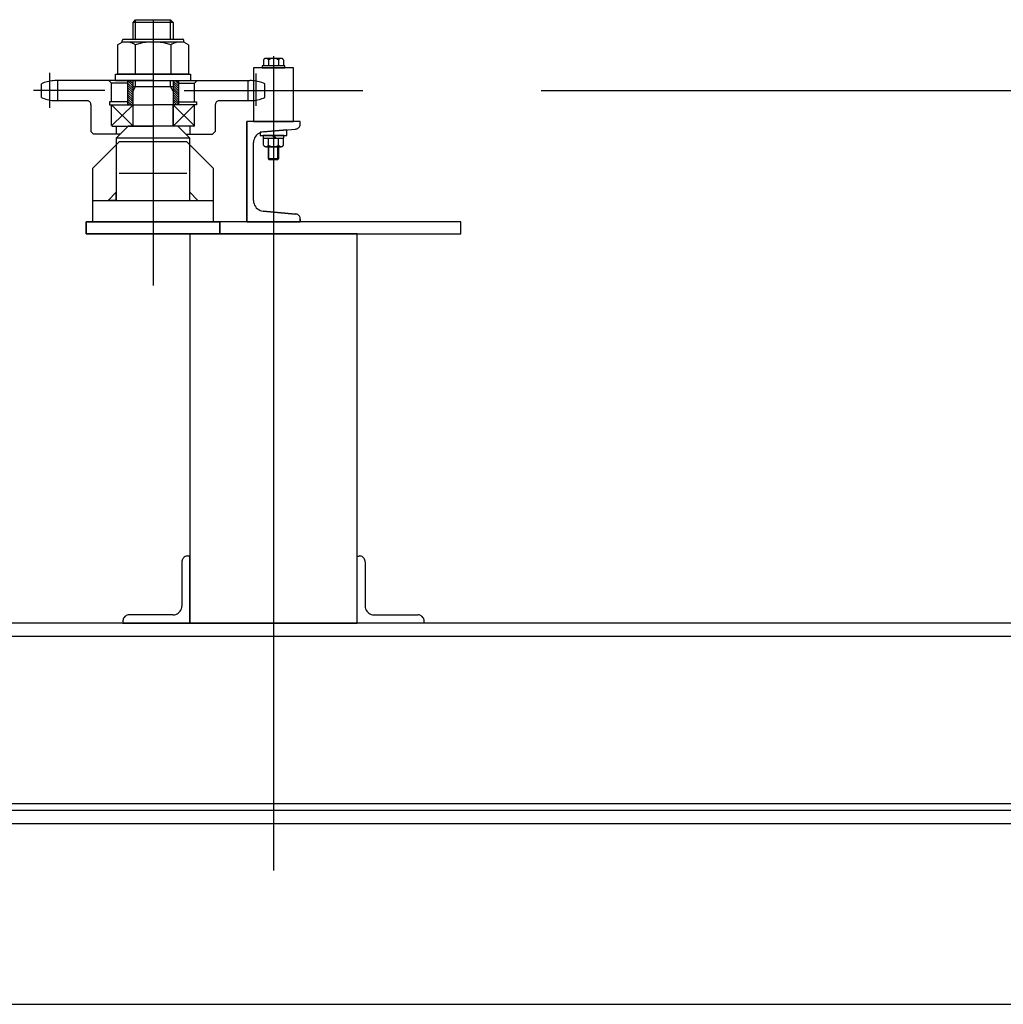
# Model space of a CAD drawing. Extents: x 7093 to 33496, y 263 to 30960.
# Drawn here: x 29604 to 30192, y 3660 to 4249 of the extents above; entities that cross this region are included whole.
import ezdxf

# ---------------------------------------------------------------- set-up
doc = ezdxf.new("R2010")
doc.units = 0
doc.header["$LTSCALE"] = 100
doc.header["$MEASUREMENT"] = 0
for name, color, linetype in [('_0-0_LN', 7, 'CONTINUOUS'), ('_0-1_LN', 7, 'CONTINUOUS'), ('_0-3_LN', 7, 'CONTINUOUS'), ('_0-4_LN', 7, 'CONTINUOUS')]:
    doc.layers.add(name, color=color, linetype=linetype)

msp = doc.modelspace()

# ---------------------------------------------------------------- linework, layer by layer
at = {"layer": '_0-0_LN', "color": 7, "linetype": 'Continuous'}
for p, q in [((29671.52, 4247.24), (29673.1, 4248.83)), ((29671.52, 4237.06), (29671.52, 4247.24)), ((29695.47, 4247.24), (29671.52, 4247.24)), ((29673.1, 4248.83), (29693.89, 4248.83)), ((29673.1, 4237.06), (29673.1, 4248.83)), ((29683.53, 4248.83), (29683.53, 4089.84)), ((29693.89, 4237.06), (29693.89, 4248.83)), ((29693.89, 4248.83), (29695.47, 4247.24)), ((29695.47, 4247.24), (29695.47, 4237.06)), ((29662.25, 4233.83), (29665.06, 4235.47)), ((29662.25, 4233.83), (29662.25, 4216.27)), ((29665.06, 4235.47), (29665.06, 4236.27)), ((29701.94, 4235.47), (29665.06, 4235.47)), ((29701.14, 4237.06), (29665.85, 4237.06)), ((29672.86, 4233.83), (29672.86, 4216.27)), ((29694.13, 4233.83), (29694.13, 4216.27)), ((29701.94, 4235.47), (29701.94, 4236.27)), ((29704.74, 4233.83), (29701.94, 4235.47)), ((29704.74, 4233.83), (29704.74, 4216.27)), ((29749.49, 4224.75), (29749.49, 4221.27)), ((29751.01, 4225.72), (29759.97, 4225.72)), ((29752.47, 4224.75), (29752.47, 4221.27)), ((29755.52, 4226.94), (29755.52, 4163.3)), ((29758.51, 4224.75), (29758.51, 4221.27)), ((29761.49, 4224.75), (29761.49, 4221.27)), ((29621.77, 4196.22), (29621.77, 4217)), ((29661.09, 4216.27), (29705.9, 4216.27)), ((29661.09, 4212.25), (29661.09, 4216.27)), ((29704.74, 4216.27), (29662.25, 4216.27)), ((29705.9, 4216.27), (29705.9, 4212.25)), ((29767.47, 4219.99), (29743.51, 4219.99)), ((29743.51, 4219.99), (29743.51, 4187.99)), ((29745.22, 4197.25), (29745.22, 4216.7)), ((29762.29, 4221.27), (29748.69, 4221.27)), ((29748.69, 4221.27), (29748.69, 4219.99)), ((29748.69, 4219.99), (29762.29, 4219.99)), ((29761.49, 4221.27), (29749.49, 4221.27)), ((29762.29, 4219.99), (29762.29, 4221.27)), ((29767.47, 4187.99), (29767.47, 4219.99)), ((29616.71, 4202.31), (29616.71, 4210.48)), ((29683.53, 4212.43), (29625.61, 4212.43)), ((29626.53, 4200.42), (29626.53, 4212.43)), ((29658.72, 4210.79), (29657.07, 4212.43)), ((29658.72, 4210.79), (29657.07, 4212.43)), ((29658.72, 4210.79), (29657.07, 4212.43)), ((29668.29, 4210.79), (29658.72, 4210.79)), ((29658.72, 4199.63), (29658.72, 4210.79)), ((29662.25, 4210.79), (29658.72, 4210.79)), ((29705.9, 4212.25), (29661.09, 4212.25)), ((29668.29, 4212.25), (29668.29, 4197.86)), ((29671.52, 4207.74), (29668.29, 4210.97)), ((29671.52, 4209.14), (29668.35, 4212.25)), ((29671.52, 4210.48), (29669.69, 4212.25)), ((29671.52, 4211.82), (29671.09, 4212.25)), ((29671.52, 4185.18), (29671.52, 4212.25)), ((29673.1, 4208.84), (29673.1, 4212.25)), ((29683.53, 4212.43), (29741.38, 4212.43)), ((29693.89, 4208.84), (29693.89, 4212.25)), ((29695.47, 4212.25), (29695.47, 4185.18)), ((29698.71, 4207.74), (29695.47, 4210.91)), ((29698.71, 4209.08), (29695.6, 4212.13)), ((29698.71, 4210.42), (29696.88, 4212.25)), ((29698.71, 4211.76), (29698.22, 4212.25)), ((29698.71, 4212.25), (29698.71, 4197.86)), ((29698.71, 4210.79), (29708.28, 4210.79)), ((29708.28, 4210.79), (29709.92, 4212.43)), ((29708.28, 4199.63), (29708.28, 4210.79)), ((29740.46, 4200.42), (29740.46, 4212.43)), ((29750.28, 4202.31), (29750.28, 4210.48)), ((29654.69, 4206.4), (29612.02, 4206.4)), ((29671.52, 4206.4), (29668.29, 4209.57)), ((29671.52, 4205.06), (29668.29, 4208.23)), ((29671.52, 4203.65), (29668.29, 4206.88)), ((29671.52, 4202.31), (29668.29, 4205.54)), ((29671.52, 4200.97), (29668.29, 4204.14)), ((29671.52, 4208.84), (29695.47, 4208.84)), ((29671.52, 4206.03), (29673.1, 4208.84)), ((29695.47, 4206.03), (29693.89, 4208.84)), ((29698.71, 4206.34), (29695.47, 4209.57)), ((29698.71, 4204.99), (29695.47, 4208.16)), ((29698.71, 4203.65), (29695.47, 4206.82)), ((29698.71, 4202.25), (29695.47, 4205.48)), ((29698.71, 4200.91), (29695.47, 4204.14)), ((29712.3, 4206.4), (29755.03, 4206.4)), ((29625.61, 4200.42), (29643.9, 4200.42)), ((29646.28, 4197.98), (29646.28, 4182.01)), ((29668.29, 4199.63), (29657.5, 4199.63)), ((29657.5, 4199.63), (29657.5, 4197.86)), ((29657.5, 4197.86), (29683.53, 4197.86)), ((29658.72, 4185.61), (29658.72, 4197.86)), ((29658.72, 4197.86), (29671.52, 4185.18)), ((29671.52, 4197.86), (29659.14, 4185.67)), ((29671.52, 4199.63), (29668.29, 4202.8)), ((29671.52, 4198.23), (29668.29, 4201.46)), ((29670.54, 4197.86), (29668.29, 4200.12)), ((29669.2, 4197.86), (29668.29, 4198.72)), ((29668.29, 4197.86), (29671.52, 4197.86)), ((29671.52, 4185.18), (29671.52, 4197.86)), ((29709.5, 4197.86), (29683.53, 4197.86)), ((29698.71, 4199.57), (29695.47, 4202.74)), ((29698.71, 4198.23), (29695.47, 4201.4)), ((29697.67, 4197.86), (29695.47, 4200.06)), ((29696.33, 4197.86), (29695.47, 4198.72)), ((29708.28, 4197.86), (29695.47, 4185.18)), ((29695.47, 4185.18), (29695.47, 4197.86)), ((29695.47, 4197.86), (29707.85, 4185.67)), ((29698.71, 4197.86), (29695.47, 4197.86)), ((29698.71, 4199.63), (29709.5, 4199.63)), ((29708.28, 4185.61), (29708.28, 4197.86)), ((29709.5, 4199.63), (29709.5, 4197.86)), ((29720.71, 4197.98), (29720.71, 4182.01)), ((29723.09, 4200.42), (29741.38, 4200.42)), ((29739.49, 4128), (29739.49, 4187.99)), ((29771.49, 4187.99), (29739.49, 4187.99)), ((29739.49, 4187.99), (29739.49, 4128)), ((29771.49, 4187.99), (29739.49, 4187.99)), ((29743.51, 4187.99), (29767.47, 4187.99)), ((29771.49, 4186.58), (29771.49, 4187.99)), ((29646.28, 4182.01), (29647.93, 4180.43)), ((29663.9, 4180.43), (29647.93, 4180.43)), ((29659.08, 4185.18), (29683.53, 4185.18)), ((29661.52, 4185.18), (29661.52, 4180.43)), ((29668.71, 4185.18), (29661.52, 4177.99)), ((29698.28, 4185.18), (29668.71, 4185.18)), ((29707.91, 4185.18), (29683.53, 4185.18)), ((29705.47, 4177.99), (29698.28, 4185.18)), ((29703.09, 4180.43), (29719.07, 4180.43)), ((29705.47, 4185.18), (29705.47, 4180.43)), ((29720.71, 4182.01), (29719.07, 4180.43)), ((29763.51, 4182.93), (29747.47, 4181.52)), ((29747.47, 4181.52), (29747.47, 4179.64)), ((29749.36, 4181.71), (29768.57, 4183.35)), ((29763.51, 4179.64), (29763.51, 4182.93)), ((29647.5, 4160.01), (29663.47, 4176.04)), ((29661.52, 4177.99), (29661.52, 4140.8)), ((29705.47, 4177.99), (29661.52, 4177.99)), ((29663.47, 4176.04), (29703.52, 4176.04)), ((29703.52, 4176.04), (29719.49, 4160.01)), ((29705.47, 4140.8), (29705.47, 4177.99)), ((29743.51, 4140.68), (29743.51, 4175.31)), ((29743.51, 4140.68), (29743.51, 4175.31)), ((29747.47, 4179.64), (29763.51, 4179.64)), ((29761.68, 4179.64), (29749.36, 4179.64)), ((29749.36, 4179.64), (29749.36, 4178.05)), ((29749.36, 4178.05), (29761.68, 4178.05)), ((29749.49, 4173.78), (29749.49, 4178.05)), ((29749.49, 4178.05), (29761.49, 4178.05)), ((29752.47, 4173.78), (29752.47, 4178.05)), ((29756.31, 4178.05), (29754.67, 4179.64)), ((29757.11, 4178.05), (29755.52, 4179.64)), ((29758.51, 4173.78), (29758.51, 4178.05)), ((29761.49, 4173.78), (29761.49, 4178.05)), ((29761.68, 4178.05), (29761.68, 4179.64)), ((29751.01, 4172.87), (29759.97, 4172.87)), ((29758.69, 4172.87), (29752.29, 4172.87)), ((29752.29, 4172.87), (29752.29, 4165.8)), ((29752.78, 4165.31), (29752.78, 4172.87)), ((29758.2, 4165.31), (29758.2, 4172.87)), ((29758.69, 4165.8), (29758.69, 4172.87)), ((29752.29, 4165.8), (29752.78, 4165.31)), ((29752.29, 4165.8), (29758.69, 4165.8)), ((29752.78, 4165.31), (29758.2, 4165.31)), ((29758.2, 4165.31), (29758.69, 4165.8)), ((29647.5, 4128), (29647.5, 4160.01)), ((29703.7, 4156.84), (29663.29, 4156.84)), ((29719.49, 4160.01), (29719.49, 4128)), ((29661.52, 4145.62), (29656.7, 4140.8)), ((29661.52, 4140.8), (29661.52, 4145.62)), ((29705.47, 4140.8), (29705.47, 4145.62)), ((29705.47, 4145.62), (29710.29, 4140.8)), ((29647.5, 4128), (29647.5, 4140.8)), ((29647.5, 4140.8), (29719.49, 4140.8)), ((29661.52, 4140.8), (29656.7, 4140.8)), ((29705.47, 4140.8), (29710.29, 4140.8)), ((29719.49, 4140.8), (29719.49, 4128)), ((29719.49, 4140.8), (29719.49, 4128)), ((29749.36, 4134.34), (29768.57, 4132.63)), ((29768.57, 4132.63), (29749.36, 4134.34)), ((29643.48, 4120.81), (29643.48, 4128)), ((29643.48, 4128), (29723.52, 4128)), ((29643.48, 4120.81), (29643.48, 4128)), ((29643.48, 4128), (29723.52, 4128)), ((29723.52, 4128), (29643.48, 4128)), ((29643.48, 4128), (29643.48, 4120.81)), ((29867.51, 4128), (29643.48, 4128)), ((29643.48, 4128), (29643.48, 4120.81)), ((29719.49, 4128), (29647.5, 4128)), ((29719.49, 4128), (29647.5, 4128)), ((29723.52, 4128), (29723.52, 4120.81)), ((29723.52, 4128), (29723.52, 4120.81)), ((29723.52, 4120.81), (29723.52, 4128)), ((29739.49, 4128), (29771.49, 4128)), ((29771.49, 4129.46), (29771.49, 4128)), ((29771.49, 4128), (29771.49, 4129.46)), ((29867.51, 4120.81), (29867.51, 4128)), ((29723.52, 4120.81), (29643.48, 4120.81)), ((29723.52, 4120.81), (29643.48, 4120.81)), ((29643.48, 4120.81), (29723.52, 4120.81)), ((29643.48, 4120.81), (29867.51, 4120.81)), ((29805.51, 4120.81), (29705.47, 4120.81)), ((29705.47, 4120.81), (29705.47, 3888.06)), ((29805.51, 3888.06), (29805.51, 4120.81)), ((29705.47, 3888.06), (29805.51, 3888.06))]:
    msp.add_line(p, q, dxfattribs=at)
at = {"layer": '_0-1_LN', "color": 7, "linetype": 'Continuous'}
for p, q in [((29702.18, 4206.4), (29808.86, 4206.4)), ((29755.52, 4206.4), (29755.52, 3740.11)), ((29915.54, 4206.4), (30369.09, 4206.4)), ((29705.47, 3928.11), (29704.31, 3928.11)), ((29705.47, 3888.06), (29705.47, 3928.11)), ((29805.51, 3888.06), (29805.51, 3928.11)), ((29805.51, 3928.11), (29806.73, 3928.11)), ((29700.72, 3924.52), (29700.72, 3898.12)), ((29810.32, 3924.52), (29810.32, 3898.12)), ((29695.47, 3892.88), (29669.08, 3892.88)), ((29815.51, 3892.88), (29841.9, 3892.88)), ((31775.51, 3888.06), (26655.5, 3888.06)), ((31775.51, 3888.06), (26655.5, 3888.06)), ((29665.48, 3889.28), (29665.48, 3888.06)), ((29665.48, 3888.06), (29705.47, 3888.06)), ((29845.5, 3888.06), (29805.51, 3888.06)), ((29845.5, 3889.28), (29845.5, 3888.06)), ((31775.51, 3880.08), (26655.5, 3880.08)), ((25333.08, 3780.1), (33109.14, 3780.1)), ((26655.5, 3776.08), (31775.51, 3776.08)), ((26655.5, 3768.09), (31775.51, 3768.09)), ((26655.5, 3768.09), (31775.51, 3768.09)), ((27535.46, 3660.07), (30895.48, 3660.07))]:
    msp.add_line(p, q, dxfattribs=at)
at = {"layer": '_0-3_LN', "color": 7, "linetype": 'Continuous'}
for p, q in [((29665.07, 4236.43), (29665.06, 4236.3)), ((29665.1, 4236.56), (29665.07, 4236.43)), ((29665.15, 4236.68), (29665.1, 4236.56)), ((29665.21, 4236.78), (29665.15, 4236.68)), ((29665.3, 4236.88), (29665.21, 4236.78)), ((29665.39, 4236.96), (29665.3, 4236.88)), ((29665.5, 4237.03), (29665.39, 4236.96)), ((29665.62, 4237.08), (29665.5, 4237.03)), ((29665.74, 4237.11), (29665.62, 4237.08)), ((29665.88, 4237.12), (29665.74, 4237.11)), ((29668.15, 4235.46), (29667.59, 4235.47)), ((29668.71, 4235.41), (29668.15, 4235.46)), ((29669.27, 4235.33), (29668.71, 4235.41)), ((29669.82, 4235.21), (29669.27, 4235.33)), ((29670.36, 4235.07), (29669.82, 4235.21)), ((29670.89, 4234.89), (29670.36, 4235.07)), ((29671.41, 4234.68), (29670.89, 4234.89)), ((29671.92, 4234.44), (29671.41, 4234.68)), ((29672.42, 4234.17), (29671.92, 4234.44)), ((29672.9, 4233.87), (29672.42, 4234.17)), ((29675.03, 4234.45), (29672.94, 4233.87)), ((29677.14, 4234.9), (29675.03, 4234.45)), ((29679.27, 4235.22), (29677.14, 4234.9)), ((29681.41, 4235.41), (29679.27, 4235.22)), ((29683.56, 4235.47), (29681.41, 4235.41)), ((29685.7, 4235.41), (29683.56, 4235.47)), ((29687.84, 4235.22), (29685.7, 4235.41)), ((29689.97, 4234.9), (29687.84, 4235.22)), ((29692.09, 4234.45), (29689.97, 4234.9)), ((29694.18, 4233.87), (29692.09, 4234.45)), ((29694.64, 4234.17), (29694.16, 4233.87)), ((29695.13, 4234.44), (29694.64, 4234.17)), ((29695.64, 4234.68), (29695.13, 4234.44)), ((29696.16, 4234.89), (29695.64, 4234.68)), ((29696.69, 4235.07), (29696.16, 4234.89)), ((29697.24, 4235.21), (29696.69, 4235.07)), ((29697.78, 4235.33), (29697.24, 4235.21)), ((29698.34, 4235.41), (29697.78, 4235.33)), ((29698.9, 4235.46), (29698.34, 4235.41)), ((29699.47, 4235.47), (29698.9, 4235.46)), ((29701.31, 4237.11), (29701.17, 4237.12)), ((29701.43, 4237.08), (29701.31, 4237.11)), ((29701.55, 4237.03), (29701.43, 4237.08)), ((29701.66, 4236.96), (29701.55, 4237.03)), ((29701.76, 4236.88), (29701.66, 4236.96)), ((29701.84, 4236.78), (29701.76, 4236.88)), ((29701.91, 4236.68), (29701.84, 4236.78)), ((29701.96, 4236.56), (29701.91, 4236.68)), ((29701.99, 4236.43), (29701.96, 4236.56)), ((29702, 4236.3), (29701.99, 4236.43)), ((29749.61, 4224.93), (29749.52, 4224.76)), ((29749.72, 4225.08), (29749.61, 4224.93)), ((29749.85, 4225.22), (29749.72, 4225.08)), ((29749.99, 4225.35), (29749.85, 4225.22)), ((29750.14, 4225.46), (29749.99, 4225.35)), ((29750.3, 4225.55), (29750.14, 4225.46)), ((29750.48, 4225.62), (29750.3, 4225.55)), ((29750.66, 4225.68), (29750.48, 4225.62)), ((29750.85, 4225.71), (29750.66, 4225.68)), ((29751.04, 4225.72), (29750.85, 4225.71)), ((29751.23, 4225.71), (29751.04, 4225.72)), ((29751.42, 4225.68), (29751.23, 4225.71)), ((29751.6, 4225.62), (29751.42, 4225.68)), ((29751.78, 4225.55), (29751.6, 4225.62)), ((29751.94, 4225.46), (29751.78, 4225.55)), ((29752.09, 4225.35), (29751.94, 4225.46)), ((29752.23, 4225.22), (29752.09, 4225.35)), ((29752.36, 4225.08), (29752.23, 4225.22)), ((29752.47, 4224.93), (29752.36, 4225.08)), ((29752.56, 4224.76), (29752.47, 4224.93)), ((29753.1, 4225.11), (29752.54, 4224.76)), ((29753.69, 4225.38), (29753.1, 4225.11)), ((29754.3, 4225.57), (29753.69, 4225.38)), ((29754.92, 4225.68), (29754.3, 4225.57)), ((29755.55, 4225.72), (29754.92, 4225.68)), ((29756.18, 4225.68), (29755.55, 4225.72)), ((29756.81, 4225.57), (29756.18, 4225.68)), ((29757.42, 4225.38), (29756.81, 4225.57)), ((29758, 4225.11), (29757.42, 4225.38)), ((29758.56, 4224.76), (29758, 4225.11)), ((29758.58, 4224.93), (29758.48, 4224.76)), ((29758.68, 4225.08), (29758.58, 4224.93)), ((29758.81, 4225.22), (29758.68, 4225.08)), ((29758.95, 4225.35), (29758.81, 4225.22)), ((29759.1, 4225.46), (29758.95, 4225.35)), ((29759.27, 4225.55), (29759.1, 4225.46)), ((29759.44, 4225.62), (29759.27, 4225.55)), ((29759.62, 4225.68), (29759.44, 4225.62)), ((29759.81, 4225.71), (29759.62, 4225.68)), ((29760, 4225.72), (29759.81, 4225.71)), ((29760.19, 4225.71), (29760, 4225.72)), ((29760.38, 4225.68), (29760.19, 4225.71)), ((29760.56, 4225.62), (29760.38, 4225.68)), ((29760.74, 4225.55), (29760.56, 4225.62)), ((29760.9, 4225.46), (29760.74, 4225.55)), ((29761.05, 4225.35), (29760.9, 4225.46)), ((29761.19, 4225.22), (29761.05, 4225.35)), ((29761.32, 4225.08), (29761.19, 4225.22)), ((29761.43, 4224.93), (29761.32, 4225.08)), ((29761.52, 4224.76), (29761.43, 4224.93)), ((29617.57, 4210.9), (29616.72, 4210.54)), ((29618.43, 4211.22), (29617.57, 4210.9)), ((29619.31, 4211.5), (29618.43, 4211.22)), ((29620.19, 4211.75), (29619.31, 4211.5)), ((29621.09, 4211.96), (29620.19, 4211.75)), ((29621.99, 4212.13), (29621.09, 4211.96)), ((29622.9, 4212.26), (29621.99, 4212.13)), ((29623.82, 4212.36), (29622.9, 4212.26)), ((29624.74, 4212.41), (29623.82, 4212.36)), ((29625.66, 4212.43), (29624.74, 4212.41)), ((29742.31, 4212.41), (29741.39, 4212.43)), ((29743.23, 4212.36), (29742.31, 4212.41)), ((29744.15, 4212.26), (29743.23, 4212.36)), ((29745.06, 4212.13), (29744.15, 4212.26)), ((29745.96, 4211.96), (29745.06, 4212.13)), ((29746.86, 4211.75), (29745.96, 4211.96)), ((29747.74, 4211.5), (29746.86, 4211.75)), ((29748.62, 4211.22), (29747.74, 4211.5)), ((29749.49, 4210.9), (29748.62, 4211.22)), ((29750.34, 4210.54), (29749.49, 4210.9)), ((29616.72, 4202.31), (29617.57, 4201.96)), ((29617.57, 4201.96), (29618.43, 4201.64)), ((29618.43, 4201.64), (29619.31, 4201.35)), ((29619.31, 4201.35), (29620.19, 4201.11)), ((29620.19, 4201.11), (29621.09, 4200.9)), ((29621.09, 4200.9), (29621.99, 4200.73)), ((29621.99, 4200.73), (29622.9, 4200.59)), ((29622.9, 4200.59), (29623.82, 4200.5)), ((29623.82, 4200.5), (29624.74, 4200.44)), ((29624.74, 4200.44), (29625.66, 4200.42)), ((29644.32, 4200.39), (29643.93, 4200.42)), ((29644.69, 4200.3), (29644.32, 4200.39)), ((29645.04, 4200.15), (29644.69, 4200.3)), ((29645.35, 4199.96), (29645.04, 4200.15)), ((29645.64, 4199.72), (29645.35, 4199.96)), ((29645.88, 4199.44), (29645.64, 4199.72)), ((29646.07, 4199.12), (29645.88, 4199.44)), ((29646.22, 4198.78), (29646.07, 4199.12)), ((29646.31, 4198.41), (29646.22, 4198.78)), ((29646.34, 4198.01), (29646.31, 4198.41)), ((29720.74, 4198.41), (29720.71, 4198.01)), ((29720.84, 4198.78), (29720.74, 4198.41)), ((29720.98, 4199.12), (29720.84, 4198.78)), ((29721.18, 4199.44), (29720.98, 4199.12)), ((29721.42, 4199.72), (29721.18, 4199.44)), ((29721.7, 4199.96), (29721.42, 4199.72)), ((29722.01, 4200.15), (29721.7, 4199.96)), ((29722.36, 4200.3), (29722.01, 4200.15)), ((29722.73, 4200.39), (29722.36, 4200.3)), ((29723.12, 4200.42), (29722.73, 4200.39)), ((29741.39, 4200.42), (29742.31, 4200.44)), ((29742.31, 4200.44), (29743.23, 4200.5)), ((29743.23, 4200.5), (29744.15, 4200.59)), ((29744.15, 4200.59), (29745.06, 4200.73)), ((29745.06, 4200.73), (29745.96, 4200.9)), ((29745.96, 4200.9), (29746.86, 4201.11)), ((29746.86, 4201.11), (29747.74, 4201.35)), ((29747.74, 4201.35), (29748.62, 4201.64)), ((29748.62, 4201.64), (29749.49, 4201.96)), ((29749.49, 4201.96), (29750.34, 4202.31)), ((29771.41, 4185.66), (29771.52, 4186.13)), ((29771.52, 4186.13), (29771.55, 4186.62)), ((29658.72, 4185.64), (29658.72, 4185.58)), ((29658.72, 4185.58), (29658.74, 4185.51)), ((29658.74, 4185.51), (29658.76, 4185.46)), ((29658.76, 4185.46), (29658.79, 4185.41)), ((29658.79, 4185.41), (29658.83, 4185.36)), ((29658.83, 4185.36), (29658.88, 4185.32)), ((29658.88, 4185.32), (29658.93, 4185.29)), ((29658.93, 4185.29), (29658.99, 4185.26)), ((29658.99, 4185.26), (29659.05, 4185.25)), ((29659.05, 4185.25), (29659.11, 4185.24)), ((29707.94, 4185.24), (29708.01, 4185.25)), ((29708.01, 4185.25), (29708.07, 4185.26)), ((29708.07, 4185.26), (29708.12, 4185.29)), ((29708.12, 4185.29), (29708.18, 4185.32)), ((29708.18, 4185.32), (29708.22, 4185.36)), ((29708.22, 4185.36), (29708.26, 4185.41)), ((29708.26, 4185.41), (29708.29, 4185.46)), ((29708.29, 4185.46), (29708.32, 4185.51)), ((29708.32, 4185.51), (29708.33, 4185.58)), ((29708.33, 4185.58), (29708.34, 4185.64)), ((29745.92, 4180.28), (29745.25, 4179.64)), ((29746.68, 4180.81), (29745.92, 4180.28)), ((29747.52, 4181.23), (29746.68, 4180.81)), ((29748.43, 4181.53), (29747.52, 4181.23)), ((29749.39, 4181.68), (29748.43, 4181.53)), ((29768.63, 4183.43), (29769.11, 4183.51)), ((29769.11, 4183.51), (29769.57, 4183.65)), ((29769.57, 4183.65), (29769.99, 4183.87)), ((29769.99, 4183.87), (29770.37, 4184.13)), ((29770.37, 4184.13), (29770.71, 4184.45)), ((29770.71, 4184.45), (29771, 4184.82)), ((29771, 4184.82), (29771.23, 4185.22)), ((29771.23, 4185.22), (29771.41, 4185.66)), ((29743.65, 4176.31), (29743.57, 4175.34)), ((29743.86, 4177.24), (29743.65, 4176.31)), ((29744.21, 4178.11), (29743.86, 4177.24)), ((29744.67, 4178.92), (29744.21, 4178.11)), ((29745.25, 4179.64), (29744.67, 4178.92)), ((29749.52, 4173.83), (29749.61, 4173.66)), ((29749.61, 4173.66), (29749.72, 4173.51)), ((29749.72, 4173.51), (29749.85, 4173.37)), ((29749.85, 4173.37), (29749.99, 4173.24)), ((29749.99, 4173.24), (29750.14, 4173.13)), ((29750.14, 4173.13), (29750.3, 4173.04)), ((29750.3, 4173.04), (29750.48, 4172.97)), ((29750.48, 4172.97), (29750.66, 4172.91)), ((29750.66, 4172.91), (29750.85, 4172.88)), ((29750.85, 4172.88), (29751.04, 4172.87)), ((29751.04, 4172.87), (29751.23, 4172.88)), ((29751.23, 4172.88), (29751.42, 4172.91)), ((29751.42, 4172.91), (29751.6, 4172.97)), ((29751.6, 4172.97), (29751.78, 4173.04)), ((29751.78, 4173.04), (29751.94, 4173.13)), ((29751.94, 4173.13), (29752.09, 4173.24)), ((29752.09, 4173.24), (29752.23, 4173.37)), ((29752.23, 4173.37), (29752.36, 4173.51)), ((29752.36, 4173.51), (29752.47, 4173.66)), ((29752.47, 4173.66), (29752.56, 4173.83)), ((29752.54, 4173.82), (29753.1, 4173.48)), ((29753.1, 4173.48), (29753.69, 4173.21)), ((29753.69, 4173.21), (29754.3, 4173.02)), ((29754.3, 4173.02), (29754.92, 4172.91)), ((29754.92, 4172.91), (29755.55, 4172.87)), ((29755.55, 4172.87), (29756.18, 4172.91)), ((29756.18, 4172.91), (29756.81, 4173.02)), ((29756.81, 4173.02), (29757.42, 4173.21)), ((29757.42, 4173.21), (29758, 4173.48)), ((29758, 4173.48), (29758.56, 4173.82)), ((29758.48, 4173.83), (29758.58, 4173.66)), ((29758.58, 4173.66), (29758.68, 4173.51)), ((29758.68, 4173.51), (29758.81, 4173.37)), ((29758.81, 4173.37), (29758.95, 4173.24)), ((29758.95, 4173.24), (29759.1, 4173.13)), ((29759.1, 4173.13), (29759.27, 4173.04)), ((29759.27, 4173.04), (29759.44, 4172.97)), ((29759.44, 4172.97), (29759.62, 4172.91)), ((29759.62, 4172.91), (29759.81, 4172.88)), ((29759.81, 4172.88), (29760, 4172.87)), ((29760, 4172.87), (29760.19, 4172.88)), ((29760.19, 4172.88), (29760.38, 4172.91)), ((29760.38, 4172.91), (29760.56, 4172.97)), ((29760.56, 4172.97), (29760.74, 4173.04)), ((29760.74, 4173.04), (29760.9, 4173.13)), ((29760.9, 4173.13), (29761.05, 4173.24)), ((29761.05, 4173.24), (29761.19, 4173.37)), ((29761.19, 4173.37), (29761.32, 4173.51)), ((29761.32, 4173.51), (29761.43, 4173.66)), ((29761.43, 4173.66), (29761.52, 4173.83)), ((29743.57, 4140.71), (29743.65, 4139.74)), ((29743.57, 4140.71), (29743.65, 4139.74)), ((29743.65, 4139.74), (29743.86, 4138.81)), ((29743.65, 4139.74), (29743.86, 4138.81)), ((29743.86, 4138.81), (29744.21, 4137.94)), ((29743.86, 4138.81), (29744.21, 4137.94)), ((29744.21, 4137.94), (29744.67, 4137.13)), ((29744.21, 4137.94), (29744.67, 4137.13)), ((29744.67, 4137.13), (29745.25, 4136.41)), ((29744.67, 4137.13), (29745.25, 4136.41)), ((29745.25, 4136.41), (29745.92, 4135.77)), ((29745.25, 4136.41), (29745.92, 4135.77)), ((29745.92, 4135.77), (29746.68, 4135.24)), ((29745.92, 4135.77), (29746.68, 4135.24)), ((29746.68, 4135.24), (29747.52, 4134.82)), ((29746.68, 4135.24), (29747.52, 4134.82)), ((29747.52, 4134.82), (29748.43, 4134.52)), ((29747.52, 4134.82), (29748.43, 4134.52)), ((29748.43, 4134.52), (29749.39, 4134.37)), ((29748.43, 4134.52), (29749.39, 4134.37)), ((29769.11, 4132.6), (29768.63, 4132.68)), ((29769.11, 4132.6), (29768.63, 4132.68)), ((29769.57, 4132.46), (29769.11, 4132.6)), ((29769.57, 4132.46), (29769.11, 4132.6)), ((29769.99, 4132.24), (29769.57, 4132.46)), ((29769.99, 4132.24), (29769.57, 4132.46)), ((29770.37, 4131.98), (29769.99, 4132.24)), ((29770.37, 4131.98), (29769.99, 4132.24)), ((29770.71, 4131.66), (29770.37, 4131.98)), ((29770.71, 4131.66), (29770.37, 4131.98)), ((29771, 4131.29), (29770.71, 4131.66)), ((29771, 4131.29), (29770.71, 4131.66)), ((29771.23, 4130.89), (29771, 4131.29)), ((29771.23, 4130.89), (29771, 4131.29)), ((29771.41, 4130.45), (29771.23, 4130.89)), ((29771.41, 4130.45), (29771.23, 4130.89)), ((29771.52, 4129.98), (29771.41, 4130.45)), ((29771.52, 4129.98), (29771.41, 4130.45)), ((29771.55, 4129.5), (29771.52, 4129.98)), ((29771.55, 4129.5), (29771.52, 4129.98))]:
    msp.add_line(p, q, dxfattribs=at)
at = {"layer": '_0-4_LN', "color": 7, "linetype": 'Continuous'}
for p, q in [((29701.78, 3927.11), (29701.42, 3926.69)), ((29702.2, 3927.47), (29701.78, 3927.11)), ((29702.68, 3927.77), (29702.2, 3927.47)), ((29703.2, 3927.99), (29702.68, 3927.77)), ((29703.76, 3928.13), (29703.2, 3927.99)), ((29704.34, 3928.17), (29703.76, 3928.13)), ((29807.35, 3928.13), (29806.76, 3928.17)), ((29807.9, 3927.99), (29807.35, 3928.13)), ((29808.43, 3927.77), (29807.9, 3927.99)), ((29808.9, 3927.47), (29808.43, 3927.77)), ((29809.32, 3927.11), (29808.9, 3927.47)), ((29809.69, 3926.69), (29809.32, 3927.11)), ((29700.76, 3925.13), (29700.72, 3924.55)), ((29700.9, 3925.69), (29700.76, 3925.13)), ((29701.12, 3926.21), (29700.9, 3925.69)), ((29701.42, 3926.69), (29701.12, 3926.21)), ((29809.98, 3926.21), (29809.69, 3926.69)), ((29810.2, 3925.69), (29809.98, 3926.21)), ((29810.34, 3925.13), (29810.2, 3925.69)), ((29810.39, 3924.55), (29810.34, 3925.13)), ((29700.65, 3897.3), (29700.72, 3898.15)), ((29810.32, 3898.15), (29810.39, 3897.3)), ((29666.54, 3891.88), (29666.18, 3891.45)), ((29666.97, 3892.24), (29666.54, 3891.88)), ((29667.44, 3892.53), (29666.97, 3892.24)), ((29667.96, 3892.75), (29667.44, 3892.53)), ((29668.52, 3892.89), (29667.96, 3892.75)), ((29669.11, 3892.94), (29668.52, 3892.89)), ((29695.51, 3892.94), (29696.35, 3893.01)), ((29696.35, 3893.01), (29697.15, 3893.2)), ((29697.15, 3893.2), (29697.9, 3893.52)), ((29697.9, 3893.52), (29698.58, 3893.94)), ((29698.58, 3893.94), (29699.19, 3894.46)), ((29699.19, 3894.46), (29699.71, 3895.07)), ((29699.71, 3895.07), (29700.14, 3895.75)), ((29700.14, 3895.75), (29700.45, 3896.5)), ((29700.45, 3896.5), (29700.65, 3897.3)), ((29810.39, 3897.3), (29810.59, 3896.5)), ((29810.59, 3896.5), (29810.91, 3895.75)), ((29810.91, 3895.75), (29811.33, 3895.07)), ((29811.33, 3895.07), (29811.85, 3894.46)), ((29811.85, 3894.46), (29812.46, 3893.94)), ((29812.46, 3893.94), (29813.14, 3893.52)), ((29813.14, 3893.52), (29813.89, 3893.2)), ((29813.89, 3893.2), (29814.69, 3893.01)), ((29814.69, 3893.01), (29815.54, 3892.94)), ((29842.52, 3892.89), (29841.93, 3892.94)), ((29843.08, 3892.75), (29842.52, 3892.89)), ((29843.6, 3892.53), (29843.08, 3892.75)), ((29844.07, 3892.24), (29843.6, 3892.53)), ((29844.5, 3891.88), (29844.07, 3892.24)), ((29844.86, 3891.45), (29844.5, 3891.88)), ((29665.53, 3889.9), (29665.48, 3889.31)), ((29665.67, 3890.46), (29665.53, 3889.9)), ((29665.89, 3890.98), (29665.67, 3890.46)), ((29666.18, 3891.45), (29665.89, 3890.98)), ((29845.15, 3890.98), (29844.86, 3891.45)), ((29845.37, 3890.46), (29845.15, 3890.98)), ((29845.51, 3889.9), (29845.37, 3890.46)), ((29845.56, 3889.31), (29845.51, 3889.9))]:
    msp.add_line(p, q, dxfattribs=at)

doc.saveas('drawing.dxf')
